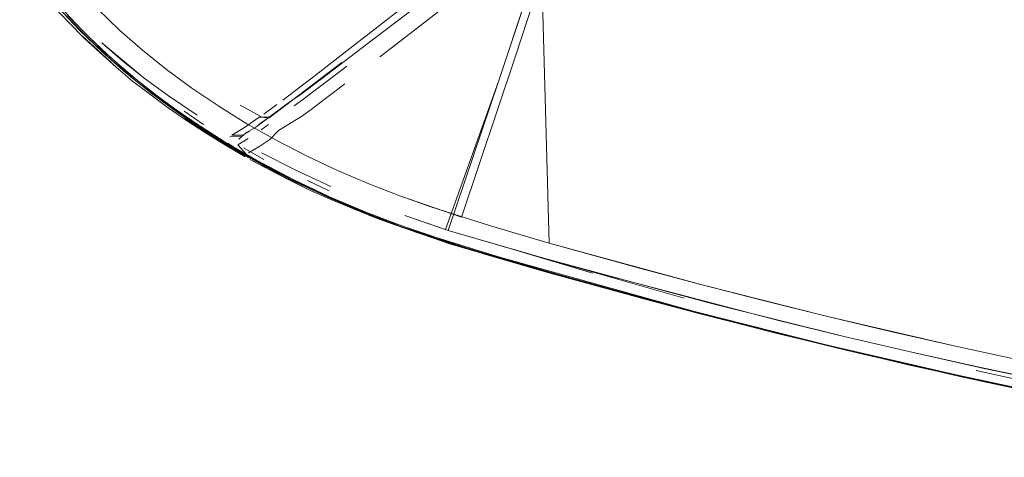
# Model space of a CAD drawing. Units: metres. Extents: x 3.42 to 7.37, y -4.5 to -0.91.
# Drawn here: x 3.45 to 3.56, y -1.5 to -1.45 of the extents above; entities that cross this region are included whole.
import ezdxf

# ---------------------------------------------------------------- set-up
doc = ezdxf.new("R2010")
doc.units = ezdxf.units.M
doc.header["$MEASUREMENT"] = 0

# ---------------------------------------------------------------- blocks, each defined once
blk = doc.blocks.new('17255377-5f00-46b6-8a7d-3876c303842c')
at = {"color": 18, "lineweight": 9, "true_color": 0x000000}
blk.add_lwpolyline([(3.49558, -1.47487), (3.49994, -1.47639), (3.50561, -1.46053), (3.51079, -1.44493), (3.51503, -1.43164), (3.51891, -1.41862), (3.52257, -1.40549)], dxfattribs=at)
blk = doc.blocks.new('a245b62f-f6dd-4b87-827c-e8217d1948d6')
at = {"color": 18, "lineweight": 9, "true_color": 0x000000}
blk.add_lwpolyline([(3.60094, -1.50082), (3.58547, -1.49822), (3.57029, -1.49534), (3.55539, -1.49221)], dxfattribs=at)
blk = doc.blocks.new('d1c5b3ce-c36e-4c3c-a0ed-bfbe21f23fa2')
at = {"color": 18, "lineweight": 9, "true_color": 0x000000}
blk.add_lwpolyline([(3.58673, -1.49696), (3.57934, -1.49562), (3.57365, -1.49474), (3.56464, -1.49273), (3.55733, -1.49119), (3.55006, -1.48957), (3.55736, -1.49124), (3.55006, -1.48957), (3.54282, -1.48789), (3.55006, -1.48957)], dxfattribs=at)
blk = doc.blocks.new('665074b8-430b-4f5e-9166-36fa9952eb87')
at = {"color": 18, "lineweight": 9, "true_color": 0x000000}
blk.add_lwpolyline([(3.55367, -1.49177), (3.56871, -1.49497), (3.57638, -1.49648), (3.59994, -1.50062)], dxfattribs=at)
blk = doc.blocks.new('0cf59fa7-7989-4e4e-945b-8db544550462')
at = {"color": 18, "lineweight": 9, "true_color": 0x000000}
blk.add_lwpolyline([(3.59588, -1.50001), (3.58017, -1.49725), (3.56482, -1.49423), (3.55752, -1.49268)], dxfattribs=at)
blk = doc.blocks.new('1686f4fa-5831-4f4d-b7be-2c3e92357f0e')
at = {"color": 18, "lineweight": 9, "true_color": 0x000000}
blk.add_lwpolyline([(3.55736, -1.49124), (3.56464, -1.49273), (3.55731, -1.49122)], dxfattribs=at)
blk = doc.blocks.new('a854bb2f-4a86-4257-8e90-06bb93e3c0a0')
at = {"color": 18, "lineweight": 9, "true_color": 0x000000}
blk.add_line((3.5632, -1.49294), (3.55681, -1.49151), dxfattribs=at)
blk = doc.blocks.new('6e0f0a36-1131-41be-beb9-fa8c292c83b6')
at = {"color": 18, "lineweight": 9, "true_color": 0x000000}
blk.add_lwpolyline([(3.57103, -1.49547), (3.56482, -1.49422), (3.55615, -1.49236), (3.55026, -1.49106), (3.54155, -1.489)], dxfattribs=at)
blk = doc.blocks.new('98b05f86-f224-46d5-98ee-3050a33e79e0')
at = {"color": 18, "lineweight": 9, "true_color": 0x000000}
blk.add_lwpolyline([(3.54089, -1.4888), (3.55547, -1.49217), (3.57035, -1.4953)], dxfattribs=at)
blk = doc.blocks.new('f8cf3df6-42f4-4046-8071-116424c80ea0')
at = {"color": 18, "lineweight": 9, "true_color": 0x000000}
blk.add_lwpolyline([(3.55752, -1.49268), (3.55026, -1.49106), (3.56482, -1.49422), (3.54987, -1.49098), (3.53535, -1.48751)], dxfattribs=at)
blk = doc.blocks.new('139b8865-f624-47f9-b858-53880a46a8ce')
at = {"color": 18, "lineweight": 9, "true_color": 0x000000}
blk.add_lwpolyline([(3.5546, -1.48891), (3.54076, -1.48569), (3.54763, -1.48733), (3.5546, -1.48891), (3.56167, -1.49045)], dxfattribs=at)
blk = doc.blocks.new('1c81004b-010f-488e-9a7f-34c4dddfb072')
at = {"color": 18, "lineweight": 9, "true_color": 0x000000}
blk.add_line((3.513, -1.4381), (3.50561, -1.46053), dxfattribs=at)
blk = doc.blocks.new('31a2feef-d2fa-40f5-a70d-7d7226757b66')
at = {"color": 18, "lineweight": 9, "true_color": 0x000000}
blk.add_lwpolyline([(3.55539, -1.49221), (3.54081, -1.48884), (3.52655, -1.48525)], dxfattribs=at)
blk = doc.blocks.new('46fd7693-7a81-4ea1-9ccd-072defd2dde4')
at = {"color": 18, "lineweight": 9, "true_color": 0x000000}
blk.add_lwpolyline([(3.52488, -1.48474), (3.53905, -1.48835), (3.55367, -1.49177)], dxfattribs=at)
blk = doc.blocks.new('b6bce0d3-6144-4ae0-86c4-bda85b23d06b')
at = {"color": 18, "lineweight": 9, "true_color": 0x000000}
blk.add_lwpolyline([(3.54303, -1.48938), (3.53584, -1.48763), (3.55026, -1.49106)], close=True, dxfattribs=at)
blk = doc.blocks.new('508a2092-424b-484a-8a07-4836112f6ff3')
at = {"color": 18, "lineweight": 9, "true_color": 0x000000}
blk.add_lwpolyline([(3.52552, -1.48374), (3.51425, -1.48055), (3.53562, -1.48615), (3.54282, -1.48789), (3.52846, -1.48434), (3.51073, -1.47955)], dxfattribs=at)
blk = doc.blocks.new('4d3b0bd7-da2f-4aeb-9e43-ce0b5c2988fe')
at = {"color": 18, "lineweight": 9, "true_color": 0x000000}
blk.add_lwpolyline([(3.52731, -1.48229), (3.51105, -1.47784), (3.50476, -1.47599), (3.49835, -1.47396), (3.49505, -1.47279), (3.50164, -1.47506), (3.50739, -1.45792), (3.51329, -1.43984)], dxfattribs=at)
blk.add_lwpolyline([(3.5229, -1.48427), (3.53432, -1.4872), (3.5408, -1.4888)], close=True, dxfattribs=at)
blk = doc.blocks.new('59c61385-ae51-46eb-b87a-c4fe494a9452')
at = {"color": 18, "lineweight": 9, "true_color": 0x000000}
blk.add_lwpolyline([(3.54155, -1.489), (3.53584, -1.48763), (3.52725, -1.48542), (3.52159, -1.48394), (3.511, -1.48102), (3.50597, -1.47957), (3.50036, -1.4779)], dxfattribs=at)
blk = doc.blocks.new('5ee1fd3c-1e97-43d7-b217-a135a412663f')
at = {"color": 18, "lineweight": 9, "true_color": 0x000000}
blk.add_lwpolyline([(3.49979, -1.47753), (3.50586, -1.47939), (3.52664, -1.4852), (3.54089, -1.4888)], dxfattribs=at)
blk.add_lwpolyline([(3.52731, -1.48229), (3.53398, -1.48401), (3.54076, -1.48569)], close=True, dxfattribs=at)
blk = doc.blocks.new('3f41f993-2d9b-4cb9-a698-c41073de253d')
at = {"color": 18, "lineweight": 9, "true_color": 0x000000}
blk.add_line((3.53535, -1.48751), (3.52129, -1.48386), dxfattribs=at)
blk = doc.blocks.new('531d9bca-52b7-4feb-ac8a-a1960ac1eb75')
at = {"color": 18, "lineweight": 9, "true_color": 0x000000}
blk.add_lwpolyline([(3.51025, -1.44929), (3.51105, -1.47784), (3.52074, -1.48053), (3.52731, -1.48229)], dxfattribs=at)
blk = doc.blocks.new('d7af7dae-5841-427b-8eb5-efbe0a8b7ed0')
at = {"color": 18, "lineweight": 9, "true_color": 0x000000}
for points in [[(3.50561, -1.46053), (3.50023, -1.47648), (3.50722, -1.47854)], [(3.52655, -1.48525), (3.51262, -1.48145), (3.50237, -1.47844), (3.49886, -1.47733)]]:
    blk.add_lwpolyline(points, dxfattribs=at)
blk = doc.blocks.new('fa20b83d-cbc2-4109-a435-5826d05c5602')
at = {"color": 18, "lineweight": 9, "true_color": 0x000000}
blk.add_line((3.512, -1.4812), (3.52488, -1.48474), dxfattribs=at)
blk = doc.blocks.new('2320d834-7b27-4cd0-b018-5c12470a16ef')
at = {"color": 18, "lineweight": 9, "true_color": 0x000000}
blk.add_lwpolyline([(3.51568, -1.48108), (3.50722, -1.47854), (3.51425, -1.48055)], dxfattribs=at)
blk = doc.blocks.new('611f0f2a-1d78-4376-af30-e1106422ff5c')
at = {"color": 18, "lineweight": 9, "true_color": 0x000000}
blk.add_lwpolyline([(3.52129, -1.48386), (3.50771, -1.48004), (3.50105, -1.47804), (3.49769, -1.47696)], dxfattribs=at)
blk = doc.blocks.new('77cb2ac3-d133-481d-920e-080c5b121568')
at = {"color": 18, "lineweight": 9, "true_color": 0x000000}
blk.add_lwpolyline([(3.51073, -1.47955), (3.50023, -1.47648), (3.49558, -1.47487)], dxfattribs=at)
blk = doc.blocks.new('0af90498-ce73-454e-b9fa-1a0cf0f08444')
at = {"color": 18, "lineweight": 9, "true_color": 0x000000}
blk.add_lwpolyline([(3.49685, -1.4767), (3.504, -1.47898), (3.511, -1.48102), (3.50052, -1.47795), (3.49322, -1.4754)], close=True, dxfattribs=at)
blk = doc.blocks.new('dc26b96e-525c-451b-9c18-acb5e9aa4be8')
at = {"color": 18, "lineweight": 9, "true_color": 0x000000}
blk.add_lwpolyline([(3.49779, -1.4769), (3.50779, -1.47999), (3.512, -1.4812)], dxfattribs=at)
blk = doc.blocks.new('9721f57b-6907-4078-a535-cf3098c90a82')
at = {"color": 18, "lineweight": 9, "true_color": 0x000000}
blk.add_lwpolyline([(3.50017, -1.47739)], dxfattribs=at)
blk = doc.blocks.new('87927d54-2ce7-4535-b561-160d3bb7167e')
at = {"color": 18, "lineweight": 9, "true_color": 0x000000}
blk.add_lwpolyline([(3.50016, -1.47714)], dxfattribs=at)
blk = doc.blocks.new('ffc7b8cb-7594-42ea-844a-ad6d5d52c784')
at = {"color": 18, "lineweight": 9, "true_color": 0x000000}
blk.add_lwpolyline([(3.50052, -1.47795)], dxfattribs=at)
blk = doc.blocks.new('ff69c50c-d92b-4324-a760-445a265cdc98')
at = {"color": 18, "lineweight": 9, "true_color": 0x000000}
blk.add_lwpolyline([(3.504, -1.47898), (3.49932, -1.47749), (3.49685, -1.4767)], dxfattribs=at)
blk = doc.blocks.new('c1564557-4196-40a6-9543-1c0e8a82f918')
at = {"color": 18, "lineweight": 9, "true_color": 0x000000}
blk.add_line((3.5004, -1.47792), (3.50052, -1.47795), dxfattribs=at)
blk.add_lwpolyline([(3.5004, -1.47792), (3.49461, -1.47594), (3.49244, -1.47514)], dxfattribs=at)
blk = doc.blocks.new('ae5ee298-2bda-4e94-ad42-ac5800cca109')
at = {"color": 18, "lineweight": 9, "true_color": 0x000000}
blk.add_line((3.49886, -1.47733), (3.49516, -1.47605), dxfattribs=at)
blk = doc.blocks.new('00118a68-c74b-40a2-b464-8f2207a417fb')
at = {"color": 18, "lineweight": 9, "true_color": 0x000000}
blk.add_lwpolyline([(3.48402, -1.47126), (3.48751, -1.47287), (3.49141, -1.47454), (3.49525, -1.476), (3.49979, -1.47753)], dxfattribs=at)
blk = doc.blocks.new('7e0f8803-3d6e-446d-b8c4-35a9a06d14de')
at = {"color": 18, "lineweight": 9, "true_color": 0x000000}
blk.add_lwpolyline([(3.49769, -1.47696), (3.49427, -1.47575), (3.49081, -1.47441), (3.48734, -1.47293)], dxfattribs=at)
blk = doc.blocks.new('95b98d3c-f723-438c-bf84-b63844896dd6')
at = {"color": 18, "lineweight": 9, "true_color": 0x000000}
blk.add_lwpolyline([(3.48745, -1.47287), (3.49091, -1.47435), (3.49437, -1.47569), (3.49779, -1.4769)], dxfattribs=at)
blk = doc.blocks.new('55623bff-c407-4ade-bee6-c390dd74172a')
at = {"color": 18, "lineweight": 9, "true_color": 0x000000}
blk.add_lwpolyline([(3.49516, -1.47605), (3.49133, -1.47459), (3.48741, -1.47293), (3.48351, -1.47109), (3.47971, -1.4691), (3.47609, -1.46701), (3.47271, -1.46484)], dxfattribs=at)
blk = doc.blocks.new('14216bc2-5f2d-45ad-8507-f07484afecb6')
at = {"color": 18, "lineweight": 9, "true_color": 0x000000}
blk.add_line((3.49009, -1.47418), (3.49244, -1.47514), dxfattribs=at)
blk = doc.blocks.new('5f55cccd-b228-4b80-bd62-821b434eb9dd')
at = {"color": 18, "lineweight": 9, "true_color": 0x000000}
blk.add_lwpolyline([(3.4818, -1.46682), (3.48505, -1.46849), (3.48836, -1.47005), (3.49171, -1.47148), (3.49505, -1.47279)], dxfattribs=at)
blk = doc.blocks.new('bc7f661b-5270-4317-b97d-1a43e3840a1b')
at = {"color": 18, "lineweight": 9, "true_color": 0x000000}
blk.add_line((3.48388, -1.47003), (3.48766, -1.47177), dxfattribs=at)
blk = doc.blocks.new('551fd111-fcb4-49a3-957a-c54fdb2eeb79')
at = {"color": 18, "lineweight": 9, "true_color": 0x000000}
blk.add_line((3.48514, -1.47114), (3.48745, -1.47224), dxfattribs=at)
blk = doc.blocks.new('84e98977-a1f5-4bc8-bf37-216d9ef154ed')
at = {"color": 18, "lineweight": 9, "true_color": 0x000000}
blk.add_line((3.49009, -1.47418), (3.48734, -1.47303), dxfattribs=at)
blk = doc.blocks.new('840224ee-2dd7-4893-bea2-693984100f7b')
at = {"color": 18, "lineweight": 9, "true_color": 0x000000}
blk.add_line((3.48023, -1.46818), (3.48388, -1.47003), dxfattribs=at)
blk.add_lwpolyline([(3.48734, -1.47303), (3.48522, -1.47208), (3.48299, -1.47098)], dxfattribs=at)
blk = doc.blocks.new('a5c23758-f841-4bad-b59a-136bbeba68a2')
at = {"color": 18, "lineweight": 9, "true_color": 0x000000}
blk.add_lwpolyline([(3.48734, -1.47293), (3.48391, -1.47132), (3.48054, -1.46959), (3.47728, -1.46776), (3.47415, -1.46583)], dxfattribs=at)
blk = doc.blocks.new('67c612a7-eba3-4653-9bcc-e4530bb680d8')
at = {"color": 18, "lineweight": 9, "true_color": 0x000000}
for points in [[(3.48522, -1.47208), (3.4829, -1.4709), (3.47897, -1.46887)], [(3.48522, -1.47208), (3.47897, -1.46887), (3.48299, -1.47098)]]:
    blk.add_lwpolyline(points, dxfattribs=at)
blk = doc.blocks.new('66d01d7e-add4-4bff-b391-6f2c5a0b99f2')
at = {"color": 18, "lineweight": 9, "true_color": 0x000000}
blk.add_line((3.48361, -1.47103), (3.48751, -1.47287), dxfattribs=at)
blk = doc.blocks.new('cbc0012a-0814-4b16-91e0-a8517d73ba63')
at = {"color": 18, "lineweight": 9, "true_color": 0x000000}
blk.add_line((3.48048, -1.46888), (3.47828, -1.46763), dxfattribs=at)
blk = doc.blocks.new('411bb8e9-f535-421f-9c78-fbbef7c70772')
at = {"color": 18, "lineweight": 9, "true_color": 0x000000}
blk.add_lwpolyline([(3.47428, -1.46575), (3.4774, -1.46769), (3.48066, -1.46953), (3.48402, -1.47126)], dxfattribs=at)
blk = doc.blocks.new('53faa0e9-d0df-4559-9963-78f6983016c4')
at = {"color": 18, "lineweight": 9, "true_color": 0x000000}
blk.add_lwpolyline([(3.4762, -1.46694), (3.47982, -1.46904), (3.48361, -1.47103)], dxfattribs=at)
blk = doc.blocks.new('b786573d-ced9-4b91-8ee2-392303c3fa40')
at = {"color": 18, "lineweight": 9, "true_color": 0x000000}
blk.add_lwpolyline([(3.47003, -1.45923), (3.47275, -1.46124), (3.47563, -1.46317), (3.47865, -1.46504), (3.4818, -1.46682)], dxfattribs=at)
blk = doc.blocks.new('02cf80c3-6e95-4a26-b0d3-5523d2b618a3')
at = {"color": 18, "lineweight": 9, "true_color": 0x000000}
blk.add_line((3.47635, -1.46735), (3.47845, -1.4686), dxfattribs=at)
blk = doc.blocks.new('26d50681-125a-4d5b-b089-7b0b314d85ad')
at = {"color": 18, "lineweight": 9, "true_color": 0x000000}
blk.add_lwpolyline([(3.47792, -1.46801), (3.47875, -1.46864), (3.48078, -1.46955), (3.47792, -1.46801)], dxfattribs=at)
blk = doc.blocks.new('feb33127-bd27-42c8-8cd4-4a533d607f66')
at = {"color": 18, "lineweight": 9, "true_color": 0x000000}
blk.add_lwpolyline([(3.47875, -1.46864), (3.47655, -1.46741), (3.47539, -1.46664)], dxfattribs=at)
blk = doc.blocks.new('814552fc-2863-40b3-ad2a-1ecb1c63a9cc')
at = {"color": 18, "lineweight": 9, "true_color": 0x000000}
for points in [[(3.47856, -1.46832), (3.47769, -1.46729), (3.4788, -1.46661)], [(3.48111, -1.46672), (3.48002, -1.46745), (3.47882, -1.46817)]]:
    blk.add_lwpolyline(points, dxfattribs=at)
blk = doc.blocks.new('fd70d449-9b02-4574-820f-773d92f0cbeb')
at = {"color": 18, "lineweight": 9, "true_color": 0x000000}
blk.add_lwpolyline([(3.47792, -1.46801), (3.47661, -1.46711)], dxfattribs=at)
blk = doc.blocks.new('c8202103-938d-4dfc-acba-5528fa21394c')
at = {"color": 18, "lineweight": 9, "true_color": 0x000000}
blk.add_lwpolyline([(3.47769, -1.46729)], dxfattribs=at)
blk = doc.blocks.new('a7f9ae84-f6b9-4c33-bd6c-10ed327d020a')
at = {"color": 18, "lineweight": 9, "true_color": 0x000000}
blk.add_line((3.47635, -1.46735), (3.47409, -1.46596), dxfattribs=at)
blk = doc.blocks.new('3faeade6-639e-40b9-a1c6-5de4ef5b7711')
at = {"color": 18, "lineweight": 9, "true_color": 0x000000}
blk.add_line((3.47714, -1.46762), (3.47655, -1.46741), dxfattribs=at)
blk = doc.blocks.new('96a93847-6318-45ed-9b2b-e72d1b095bff')
at = {"color": 18, "lineweight": 9, "true_color": 0x000000}
blk.add_line((3.47398, -1.46511), (3.47192, -1.46371), dxfattribs=at)
blk = doc.blocks.new('70ca3e02-c557-44aa-b0dd-17ac5cdf3b16')
at = {"color": 18, "lineweight": 9, "true_color": 0x000000}
blk.add_line((3.47514, -1.46653), (3.472, -1.46444), dxfattribs=at)
blk.add_lwpolyline([(3.47859, -1.46599), (3.4778, -1.46671)], dxfattribs=at)
blk = doc.blocks.new('b0e24315-f9c6-4c80-b903-95beac6a07ad')
at = {"color": 18, "lineweight": 9, "true_color": 0x000000}
blk.add_lwpolyline([(3.47026, -1.46206), (3.47333, -1.46412), (3.47026, -1.46206), (3.46765, -1.46015), (3.47026, -1.46206)], dxfattribs=at)
blk = doc.blocks.new('38838614-b7b1-4e4c-9b23-7de577710d26')
at = {"color": 18, "lineweight": 9, "true_color": 0x000000}
blk.add_lwpolyline([(3.47661, -1.46711)], dxfattribs=at)
blk = doc.blocks.new('3f970fa3-e121-42ac-83c9-3030aacad3c9')
at = {"color": 18, "lineweight": 9, "true_color": 0x000000}
for points in [[(3.537, -1.43014), (3.53536, -1.42903), (3.53221, -1.42664)], [(3.46425, -1.45813), (3.46688, -1.46037), (3.46971, -1.46258), (3.47282, -1.46478), (3.4762, -1.46694)]]:
    blk.add_lwpolyline(points, dxfattribs=at)
blk = doc.blocks.new('58208e57-6d54-4fce-9594-b5fddbbc8399')
at = {"color": 18, "lineweight": 9, "true_color": 0x000000}
blk.add_lwpolyline([(3.47021, -1.46334), (3.47216, -1.46471), (3.47409, -1.46596)], dxfattribs=at)
blk = doc.blocks.new('36aae1f4-b52a-4cdb-9c32-a3d68f6d68bb')
at = {"color": 18, "lineweight": 9, "true_color": 0x000000}
blk.add_lwpolyline([(3.47768, -1.46656)], dxfattribs=at)
blk = doc.blocks.new('94321e64-10b2-4b55-9d4e-d23d829d2606')
at = {"color": 18, "lineweight": 9, "true_color": 0x000000}
blk.add_lwpolyline([(3.47415, -1.46583), (3.47117, -1.46382), (3.46835, -1.46174), (3.46568, -1.45959)], dxfattribs=at)
blk = doc.blocks.new('97ac64ca-5e37-4d4a-9aa8-e148dbd13712')
at = {"color": 18, "lineweight": 9, "true_color": 0x000000}
blk.add_lwpolyline([(3.46329, -1.45726), (3.46583, -1.45951), (3.46849, -1.46166), (3.4713, -1.46374), (3.47428, -1.46575)], dxfattribs=at)
blk = doc.blocks.new('9b19bee5-3844-4b50-9fbb-5c10f339f22b')
at = {"color": 18, "lineweight": 9, "true_color": 0x000000}
for points in [[(3.48159, -1.46391), (3.4796, -1.4654), (3.47859, -1.46599)], [(3.47681, -1.46646), (3.47799, -1.4664)]]:
    blk.add_lwpolyline(points, dxfattribs=at)
blk = doc.blocks.new('6d12d079-7181-4c05-bd74-97134ca63e23')
at = {"color": 18, "lineweight": 9, "true_color": 0x000000}
for points in [[(3.47271, -1.46484), (3.46959, -1.46265), (3.46675, -1.46045), (3.46412, -1.45821), (3.46162, -1.45588), (3.45928, -1.45347)], [(3.47821, -1.46627), (3.47703, -1.46628)]]:
    blk.add_lwpolyline(points, dxfattribs=at)
blk = doc.blocks.new('4d412006-2996-4e37-843f-287df4045217')
at = {"color": 18, "lineweight": 9, "true_color": 0x000000}
blk.add_line((3.47821, -1.46627), (3.47896, -1.46584), dxfattribs=at)
blk.add_lwpolyline([(3.47821, -1.46627), (3.47703, -1.46628), (3.47838, -1.46543), (3.47998, -1.46434)], dxfattribs=at)
blk = doc.blocks.new('1fe3ef6b-22c0-419d-ac61-21038d3e5044')
at = {"color": 18, "lineweight": 9, "true_color": 0x000000}
blk.add_line((3.46821, -1.46185), (3.47021, -1.46334), dxfattribs=at)
blk = doc.blocks.new('f858b3bd-6fc5-4981-a42d-89a4700b0700')
at = {"color": 18, "lineweight": 9, "true_color": 0x000000}
blk.add_lwpolyline([(3.46765, -1.46015), (3.46309, -1.45638), (3.46532, -1.45829)], close=True, dxfattribs=at)
blk = doc.blocks.new('004759e3-f4b0-4b28-ad87-69b22ecf2a13')
at = {"color": 18, "lineweight": 9, "true_color": 0x000000}
blk.add_lwpolyline([(3.48111, -1.46672), (3.48202, -1.46578), (3.48462, -1.46419), (3.48568, -1.4634)], dxfattribs=at)
blk = doc.blocks.new('66090fdc-5bd1-4821-bb5e-a033b58a88c9')
at = {"color": 18, "lineweight": 9, "true_color": 0x000000}
blk.add_line((3.48097, -1.46514), (3.48019, -1.46569), dxfattribs=at)
blk = doc.blocks.new('7f479bc9-5d6c-44f8-b96b-6d5a336683d1')
at = {"color": 18, "lineweight": 9, "true_color": 0x000000}
blk.add_lwpolyline([(3.46462, -1.45896), (3.4664, -1.46046), (3.46821, -1.46185)], dxfattribs=at)
blk = doc.blocks.new('7a3231b7-79b3-4bad-a48b-ba32aefe8fc9')
at = {"color": 18, "lineweight": 9, "true_color": 0x000000}
blk.add_line((3.47003, -1.45923), (3.46744, -1.45715), dxfattribs=at)
blk = doc.blocks.new('8a3993d3-68c2-4b6a-a2fa-c8077c847218')
at = {"color": 18, "lineweight": 9, "true_color": 0x000000}
blk.add_lwpolyline([(3.47992, -1.46511), (3.48103, -1.46435)], dxfattribs=at)
blk = doc.blocks.new('4d6e73ee-ebf5-483e-a2aa-07bb5bf190b7')
at = {"color": 18, "lineweight": 9, "true_color": 0x000000}
blk.add_line((3.48159, -1.46391), (3.48103, -1.46435), dxfattribs=at)
blk.add_lwpolyline([(3.48159, -1.46391), (3.4834, -1.46258), (3.48447, -1.46186)], dxfattribs=at)
blk = doc.blocks.new('5bc93af4-9862-4d72-b079-b16d8c4de6d2')
at = {"color": 18, "lineweight": 9, "true_color": 0x000000}
blk.add_lwpolyline([(3.48103, -1.46435), (3.47998, -1.46434), (3.48105, -1.4644)], dxfattribs=at)
blk = doc.blocks.new('9cc94012-268c-4d0b-a90f-5c594a3707ea')
at = {"color": 18, "lineweight": 9, "true_color": 0x000000}
blk.add_lwpolyline([(3.46744, -1.45715), (3.46498, -1.45499), (3.46263, -1.45273), (3.46041, -1.45038), (3.45631, -1.44549), (3.46041, -1.43299)], dxfattribs=at)
blk = doc.blocks.new('b4740bd6-320d-42ff-baca-0b24837c867f')
at = {"color": 18, "lineweight": 9, "true_color": 0x000000}
blk.add_lwpolyline([(3.48105, -1.4644), (3.48283, -1.46304), (3.48642, -1.46031), (3.48881, -1.45848)], dxfattribs=at)
blk = doc.blocks.new('2e1b2d5d-a39d-44ea-ba5e-f7025e48d90d')
at = {"color": 18, "lineweight": 9, "true_color": 0x000000}
blk.add_lwpolyline([(3.46462, -1.45896), (3.46357, -1.45799), (3.46104, -1.45565), (3.46462, -1.45896), (3.46288, -1.45739)], dxfattribs=at)
blk = doc.blocks.new('a6ddece2-5e8c-4dab-9328-5ee31a8b9f49')
at = {"color": 18, "lineweight": 9, "true_color": 0x000000}
for points in [[(3.50901, -1.38748), (3.51025, -1.38733), (3.51179, -1.38721), (3.51351, -1.38713), (3.51532, -1.38707), (3.5171, -1.38705), (3.51735, -1.39051), (3.51803, -1.3939)], [(3.46568, -1.45959), (3.46313, -1.45734), (3.46071, -1.455), (3.45842, -1.45257), (3.45628, -1.45005), (3.45429, -1.44746)]]:
    blk.add_lwpolyline(points, dxfattribs=at)
blk = doc.blocks.new('11cee41f-8276-4f44-8503-67646a1bdba2')
at = {"color": 18, "lineweight": 9, "true_color": 0x000000}
blk.add_line((3.48013, -1.46425), (3.47792, -1.46306), dxfattribs=at)
blk = doc.blocks.new('61af1325-4929-43f4-9226-3572e6712a77')
at = {"color": 18, "lineweight": 9, "true_color": 0x000000}
blk.add_line((3.48184, -1.46299), (3.48045, -1.464), dxfattribs=at)
blk = doc.blocks.new('7ffd6d2f-acd1-49de-8ea8-9eaf7b217602')
at = {"color": 18, "lineweight": 9, "true_color": 0x000000}
blk.add_lwpolyline([(3.48584, -1.46155), (3.48476, -1.46236), (3.48372, -1.46314)], dxfattribs=at)
blk = doc.blocks.new('b430ff12-d49a-46fb-b93a-f40ed8f10dff')
at = {"color": 18, "lineweight": 9, "true_color": 0x000000}
blk.add_line((3.48447, -1.46186), (3.48337, -1.46264), dxfattribs=at)
blk.add_lwpolyline([(3.45962, -1.45426), (3.46121, -1.45587), (3.46288, -1.45739)], dxfattribs=at)
blk = doc.blocks.new('ea4c7609-df99-4d73-bb2f-fe31a0625359')
at = {"color": 18, "lineweight": 9, "true_color": 0x000000}
for points in [[(3.49825, -1.45137), (3.49551, -1.45347), (3.49152, -1.45652), (3.48666, -1.46022), (3.48447, -1.46186)], [(3.48568, -1.4634), (3.48679, -1.46256), (3.48794, -1.46168), (3.48913, -1.46077)]]:
    blk.add_lwpolyline(points, dxfattribs=at)
blk = doc.blocks.new('c304da1b-5e11-4e4f-8d96-3facfc03118d')
at = {"color": 18, "lineweight": 9, "true_color": 0x000000}
blk.add_lwpolyline([(3.45943, -1.45338), (3.46177, -1.45579), (3.46425, -1.45813)], dxfattribs=at)
blk = doc.blocks.new('72c54ba5-7cf4-4b43-8df8-c457753b31a5')
at = {"color": 18, "lineweight": 9, "true_color": 0x000000}
blk.add_lwpolyline([(3.48937, -1.45887), (3.48815, -1.45979), (3.48698, -1.46069), (3.48584, -1.46155)], dxfattribs=at)
blk = doc.blocks.new('c7c3338e-e550-486b-baf2-f57d85a84fbf')
at = {"color": 18, "lineweight": 9, "true_color": 0x000000}
blk.add_lwpolyline([(3.48249, -1.4625), (3.48447, -1.461), (3.48563, -1.46011)], dxfattribs=at)
blk = doc.blocks.new('35afc274-daa1-4c72-bd39-e1de90f23a09')
at = {"color": 18, "lineweight": 9, "true_color": 0x000000}
blk.add_lwpolyline([(3.45859, -1.45247), (3.46087, -1.45491), (3.46329, -1.45726)], dxfattribs=at)
blk = doc.blocks.new('ff9c8086-4b67-42da-8177-41db1c3c01d7')
at = {"color": 18, "lineweight": 9, "true_color": 0x000000}
blk.add_lwpolyline([(3.48563, -1.46011), (3.48807, -1.45823), (3.49064, -1.45624), (3.49747, -1.45091)], dxfattribs=at)
blk = doc.blocks.new('61667796-6689-495b-a910-df5c7799fa21')
at = {"color": 18, "lineweight": 9, "true_color": 0x000000}
blk.add_lwpolyline([(3.45962, -1.45426), (3.45867, -1.45324), (3.45695, -1.45137)], dxfattribs=at)
blk = doc.blocks.new('0cc985d3-4f6a-48c7-9b34-f600b365f4fa')
at = {"color": 18, "lineweight": 9, "true_color": 0x000000}
blk.add_line((3.49291, -1.45786), (3.49458, -1.45657), dxfattribs=at)
blk = doc.blocks.new('69124120-df08-4352-8cc1-2059e170fa24')
at = {"color": 18, "lineweight": 9, "true_color": 0x000000}
for p, q in [((3.50812, -1.44602), (3.50251, -1.45041)), ((3.50251, -1.45041), (3.49458, -1.45657))]:
    blk.add_line(p, q, dxfattribs=at)
blk = doc.blocks.new('2be36ad8-9472-47cd-9123-003136fe3796')
for name in ['0cc985d3-4f6a-48c7-9b34-f600b365f4fa', '1fe3ef6b-22c0-419d-ac61-21038d3e5044', 'b786573d-ced9-4b91-8ee2-392303c3fa40', 'd7af7dae-5841-427b-8eb5-efbe0a8b7ed0', '31a2feef-d2fa-40f5-a70d-7d7226757b66', '6e0f0a36-1131-41be-beb9-fa8c292c83b6', '7a3231b7-79b3-4bad-a48b-ba32aefe8fc9', 'a245b62f-f6dd-4b87-827c-e8217d1948d6', '1c81004b-010f-488e-9a7f-34c4dddfb072', '17255377-5f00-46b6-8a7d-3876c303842c', 'dc26b96e-525c-451b-9c18-acb5e9aa4be8', '4d3b0bd7-da2f-4aeb-9e43-ce0b5c2988fe', '0cf59fa7-7989-4e4e-945b-8db544550462', '59c61385-ae51-46eb-b87a-c4fe494a9452', '5ee1fd3c-1e97-43d7-b217-a135a412663f', '9721f57b-6907-4078-a535-cf3098c90a82', '3f41f993-2d9b-4cb9-a698-c41073de253d', '66090fdc-5bd1-4821-bb5e-a033b58a88c9', '814552fc-2863-40b3-ad2a-1ecb1c63a9cc', 'ffc7b8cb-7594-42ea-844a-ad6d5d52c784', 'b0e24315-f9c6-4c80-b903-95beac6a07ad', '96a93847-6318-45ed-9b2b-e72d1b095bff', '95b98d3c-f723-438c-bf84-b63844896dd6', '551fd111-fcb4-49a3-957a-c54fdb2eeb79', '97ac64ca-5e37-4d4a-9aa8-e148dbd13712', '6d12d079-7181-4c05-bd74-97134ca63e23', '508a2092-424b-484a-8a07-4836112f6ff3', '35afc274-daa1-4c72-bd39-e1de90f23a09', 'a7f9ae84-f6b9-4c33-bd6c-10ed327d020a', 'a6ddece2-5e8c-4dab-9328-5ee31a8b9f49', '4d412006-2996-4e37-843f-287df4045217', '004759e3-f4b0-4b28-ad87-69b22ecf2a13', '9b19bee5-3844-4b50-9fbb-5c10f339f22b', '611f0f2a-1d78-4376-af30-e1106422ff5c', 'feb33127-bd27-42c8-8cd4-4a533d607f66', '2320d834-7b27-4cd0-b018-5c12470a16ef', '61667796-6689-495b-a910-df5c7799fa21', 'fd70d449-9b02-4574-820f-773d92f0cbeb', '3f970fa3-e121-42ac-83c9-3030aacad3c9', 'b4740bd6-320d-42ff-baca-0b24837c867f', '9cc94012-268c-4d0b-a90f-5c594a3707ea', '02cf80c3-6e95-4a26-b0d3-5523d2b618a3', '77cb2ac3-d133-481d-920e-080c5b121568', 'c7c3338e-e550-486b-baf2-f57d85a84fbf', '53faa0e9-d0df-4559-9963-78f6983016c4', 'b430ff12-d49a-46fb-b93a-f40ed8f10dff', '00118a68-c74b-40a2-b464-8f2207a417fb', '2e1b2d5d-a39d-44ea-ba5e-f7025e48d90d', '69124120-df08-4352-8cc1-2059e170fa24', '7f479bc9-5d6c-44f8-b96b-6d5a336683d1', 'ea4c7609-df99-4d73-bb2f-fe31a0625359', '531d9bca-52b7-4feb-ac8a-a1960ac1eb75', '7ffd6d2f-acd1-49de-8ea8-9eaf7b217602', 'ff9c8086-4b67-42da-8177-41db1c3c01d7', '26d50681-125a-4d5b-b089-7b0b314d85ad', '4d6e73ee-ebf5-483e-a2aa-07bb5bf190b7', 'ff69c50c-d92b-4324-a760-445a265cdc98', 'c304da1b-5e11-4e4f-8d96-3facfc03118d', '58208e57-6d54-4fce-9594-b5fddbbc8399', '11cee41f-8276-4f44-8503-67646a1bdba2', '61af1325-4929-43f4-9226-3572e6712a77', '8a3993d3-68c2-4b6a-a2fa-c8077c847218', '5bc93af4-9862-4d72-b079-b16d8c4de6d2', 'f858b3bd-6fc5-4981-a42d-89a4700b0700', '70ca3e02-c557-44aa-b0dd-17ac5cdf3b16', '3faeade6-639e-40b9-a1c6-5de4ef5b7711', '36aae1f4-b52a-4cdb-9c32-a3d68f6d68bb', 'c8202103-938d-4dfc-acba-5528fa21394c', '94321e64-10b2-4b55-9d4e-d23d829d2606', 'cbc0012a-0814-4b16-91e0-a8517d73ba63', 'bc7f661b-5270-4317-b97d-1a43e3840a1b', '72c54ba5-7cf4-4b43-8df8-c457753b31a5', '67c612a7-eba3-4653-9bcc-e4530bb680d8', '66d01d7e-add4-4bff-b391-6f2c5a0b99f2', 'ae5ee298-2bda-4e94-ad42-ac5800cca109', '840224ee-2dd7-4893-bea2-693984100f7b', '5f55cccd-b228-4b80-bd62-821b434eb9dd', '55623bff-c407-4ade-bee6-c390dd74172a', '84e98977-a1f5-4bc8-bf37-216d9ef154ed', 'a5c23758-f841-4bad-b59a-136bbeba68a2', '411bb8e9-f535-421f-9c78-fbbef7c70772', '0af90498-ce73-454e-b9fa-1a0cf0f08444', '87927d54-2ce7-4535-b561-160d3bb7167e', '38838614-b7b1-4e4c-9b23-7de577710d26', 'c1564557-4196-40a6-9543-1c0e8a82f918', 'fa20b83d-cbc2-4109-a435-5826d05c5602', '7e0f8803-3d6e-446d-b8c4-35a9a06d14de', '14216bc2-5f2d-45ad-8507-f07484afecb6', 'f8cf3df6-42f4-4046-8071-116424c80ea0', '139b8865-f624-47f9-b858-53880a46a8ce', 'b6bce0d3-6144-4ae0-86c4-bda85b23d06b', '46fd7693-7a81-4ea1-9ccd-072defd2dde4', '1686f4fa-5831-4f4d-b7be-2c3e92357f0e', 'a854bb2f-4a86-4257-8e90-06bb93e3c0a0', 'd1c5b3ce-c36e-4c3c-a0ed-bfbe21f23fa2', '98b05f86-f224-46d5-98ee-3050a33e79e0', '665074b8-430b-4f5e-9166-36fa9952eb87']:
    blk.add_blockref(name, (0, 0))

msp = doc.modelspace()

# ---------------------------------------------------------------- block references
msp.add_blockref('2be36ad8-9472-47cd-9123-003136fe3796', (0, 0))

doc.saveas('drawing.dxf')
